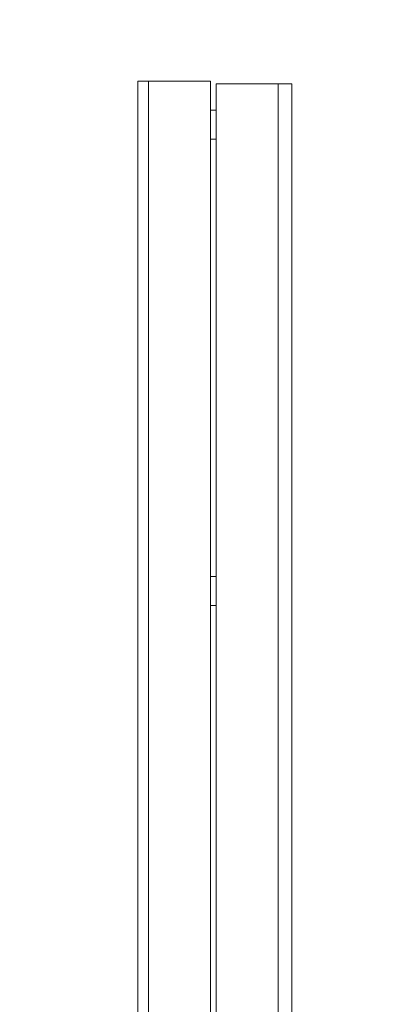
# Model space of a CAD drawing. Units: centimetres. Extents: x -7 to 169, y -7 to 101.
# Drawn here: x 107 to 113, y 29 to 46 of the extents above; entities that cross this region are included whole.
import ezdxf

# ---------------------------------------------------------------- set-up
doc = ezdxf.new("R2010")
doc.units = ezdxf.units.CM
doc.header["$MEASUREMENT"] = 0
doc.layers.add('layer 1', color=7, linetype='Continuous')
doc.styles.get("Standard").update_dxf_attribs({"font": 'isocpeur.ttf', "height": 5})
doc.dimstyles.get("Standard").update_dxf_attribs({"dimtxt": 5, "dimasz": 5, "dimexe": 0.18, "dimexo": 0.0625, "dimgap": 1, "dimtad": 1, "dimdec": 0, "dimzin": 0, "dimdsep": 46, "dimtxsty": 'Standard', "dimcen": 0.09, "dimadec": 0, "dimazin": 0, "dimtfac": 1, "dimtdec": 0, "dimtmove": 0, "dimatfit": 3, "dimfxl": 1, "dimtolj": 1, "dimtzin": 0, "dimarcsym": 0})

# ---------------------------------------------------------------- blocks, each defined once
blk = doc.blocks.new('A$C650A67C1')
at = {"layer": 'layer 1', "color": 0, "lineweight": 20}
for points in [[(28.276, 31.322), (28.276, 31.322), (28.276, 3.079), (28.276, 3.079)], [(28.276, 31.322), (28.276, 31.322), (28.276, 3.079), (28.276, 3.079)], [(28.276, 31.322), (28.276, 31.322), (28.276, 3.079), (28.276, 3.079)], [(28.276, 31.322), (28.276, 31.322), (28.276, 3.079), (28.276, 3.079)], [(28.276, 31.322), (28.276, 31.322), (28.276, 3.079), (28.276, 3.079)], [(28.276, 31.322), (28.276, 31.322), (28.276, 3.079), (28.276, 3.079)], [(28.276, 31.322), (28.276, 31.322), (28.276, 3.079), (28.276, 3.079)], [(28.276, 31.322), (28.276, 31.322), (28.276, 3.079), (28.276, 3.079)], [(28.276, 31.322), (28.276, 31.322), (28.276, 3.079), (28.276, 3.079)], [(28.276, 31.322), (28.276, 31.322), (28.276, 3.079), (28.276, 3.079)], [(28.276, 31.322), (28.276, 31.322), (28.276, 3.079), (28.276, 3.079)], [(28.276, 31.322), (28.276, 31.322), (28.276, 3.079), (28.276, 3.079)], [(28.276, 31.322), (28.276, 31.322), (28.276, 3.079), (28.276, 3.079)], [(28.276, 31.322), (28.276, 31.322), (28.276, 3.079), (28.276, 3.079)], [(28.276, 31.322), (28.276, 31.322), (28.276, 3.079), (28.276, 3.079)], [(28.276, 31.322), (28.276, 31.322), (28.276, 3.079), (28.276, 3.079)], [(28.276, 31.322), (28.276, 31.322), (28.276, 3.079), (28.276, 3.079)], [(28.276, 31.322), (28.276, 31.322), (28.276, 3.079), (28.276, 3.079)], [(28.276, 31.322), (28.276, 31.322), (28.276, 3.079), (28.276, 3.079)], [(28.276, 31.322), (28.276, 31.322), (28.276, 3.079), (28.276, 3.079)], [(28.276, 31.322), (28.276, 31.322), (28.276, 3.079), (28.276, 3.079)], [(28.276, 31.322), (28.276, 31.322), (28.276, 31.322), (28.276, 31.322)], [(28.276, 31.322), (28.276, 31.322), (28.455, 31.322), (28.455, 31.322)], [(28.276, 31.322), (28.276, 31.322), (28.455, 31.322), (28.455, 31.322)], [(28.276, 31.322), (28.276, 31.322), (28.455, 31.322), (28.455, 31.322)], [(28.276, 31.322), (28.276, 31.322), (28.455, 31.322), (28.455, 31.322)], [(28.276, 31.322), (28.276, 31.322), (28.455, 31.322), (28.455, 31.322)], [(28.276, 31.322), (28.276, 31.322), (28.455, 31.322), (28.455, 31.322)], [(28.276, 31.322), (28.276, 31.322), (28.455, 31.322), (28.455, 31.322)], [(28.276, 31.322), (28.276, 31.322), (28.455, 31.322), (28.455, 31.322)], [(28.276, 31.322), (28.276, 31.322), (28.455, 31.322), (28.455, 31.322)], [(28.276, 31.322), (28.276, 31.322), (28.455, 31.322), (28.455, 31.322)], [(28.276, 31.322), (28.276, 31.322), (28.455, 31.322), (28.455, 31.322)], [(28.276, 31.322), (28.276, 31.322), (28.455, 31.322), (28.455, 31.322)], [(28.276, 31.322), (28.276, 31.322), (28.455, 31.322), (28.455, 31.322)], [(28.276, 31.322), (28.276, 31.322), (28.455, 31.322), (28.455, 31.322)], [(28.276, 31.322), (28.276, 31.322), (28.455, 31.322), (28.455, 31.322)], [(28.276, 31.322), (28.276, 31.322), (28.455, 31.322), (28.455, 31.322)], [(28.276, 31.322), (28.276, 31.322), (28.455, 31.322), (28.455, 31.322)], [(28.276, 31.322), (28.276, 31.322), (28.455, 31.322), (28.455, 31.322)], [(28.276, 31.322), (28.276, 31.322), (28.455, 31.322), (28.455, 31.322)], [(28.276, 31.322), (28.276, 31.322), (28.455, 31.322), (28.455, 31.322)], [(28.276, 31.322), (28.276, 31.322), (28.455, 31.322), (28.455, 31.322)], [(28.276, 31.322), (28.276, 31.322), (28.276, 31.322), (28.276, 31.322)], [(28.455, 3.3), (28.455, 3.3), (28.455, 31.322), (28.455, 31.322)], [(28.455, 3.3), (28.455, 3.3), (28.455, 31.322), (28.455, 31.322)], [(28.455, 3.3), (28.455, 3.3), (28.455, 31.322), (28.455, 31.322)], [(28.455, 3.3), (28.455, 3.3), (28.455, 31.322), (28.455, 31.322)], [(28.455, 3.3), (28.455, 3.3), (28.455, 31.322), (28.455, 31.322)], [(28.455, 3.3), (28.455, 3.3), (28.455, 31.322), (28.455, 31.322)], [(28.455, 3.3), (28.455, 3.3), (28.455, 31.322), (28.455, 31.322)], [(28.455, 3.3), (28.455, 3.3), (28.455, 31.322), (28.455, 31.322)], [(28.455, 3.3), (28.455, 3.3), (28.455, 31.322), (28.455, 31.322)], [(28.455, 3.3), (28.455, 3.3), (28.455, 31.322), (28.455, 31.322)], [(28.455, 3.3), (28.455, 3.3), (28.455, 31.322), (28.455, 31.322)], [(28.455, 3.3), (28.455, 3.3), (28.455, 31.322), (28.455, 31.322)], [(28.455, 3.3), (28.455, 3.3), (28.455, 31.322), (28.455, 31.322)], [(28.455, 3.3), (28.455, 3.3), (28.455, 31.322), (28.455, 31.322)], [(28.455, 3.3), (28.455, 3.3), (28.455, 31.322), (28.455, 31.322)], [(28.455, 3.3), (28.455, 3.3), (28.455, 31.322), (28.455, 31.322)], [(28.455, 3.3), (28.455, 3.3), (28.455, 31.322), (28.455, 31.322)], [(28.455, 3.3), (28.455, 3.3), (28.455, 31.322), (28.455, 31.322)], [(28.455, 3.3), (28.455, 3.3), (28.455, 31.322), (28.455, 31.322)], [(28.455, 3.3), (28.455, 3.3), (28.455, 31.322), (28.455, 31.322)], [(28.455, 3.3), (28.455, 3.3), (28.455, 31.322), (28.455, 31.322)], [(28.455, 31.322), (28.455, 31.322), (28.455, 31.322), (28.455, 31.322)], [(28.455, 31.322), (28.455, 31.322), (28.455, 31.322), (28.455, 31.322)], [(28.455, 31.322), (28.455, 31.322), (29.493, 31.322), (29.493, 31.322)], [(28.455, 31.322), (28.455, 31.322), (29.493, 31.322), (29.493, 31.322)], [(28.455, 31.322), (28.455, 31.322), (29.493, 31.322), (29.493, 31.322)], [(28.455, 31.322), (28.455, 31.322), (29.493, 31.322), (29.493, 31.322)], [(28.455, 31.322), (28.455, 31.322), (29.493, 31.322), (29.493, 31.322)], [(28.455, 31.322), (28.455, 31.322), (29.493, 31.322), (29.493, 31.322)], [(28.455, 31.322), (28.455, 31.322), (29.493, 31.322), (29.493, 31.322)], [(28.455, 31.322), (28.455, 31.322), (29.493, 31.322), (29.493, 31.322)], [(28.455, 31.322), (28.455, 31.322), (29.493, 31.322), (29.493, 31.322)], [(28.455, 31.322), (28.455, 31.322), (29.493, 31.322), (29.493, 31.322)], [(28.455, 31.322), (28.455, 31.322), (29.493, 31.322), (29.493, 31.322)], [(28.455, 31.322), (28.455, 31.322), (29.493, 31.322), (29.493, 31.322)], [(28.455, 31.322), (28.455, 31.322), (29.493, 31.322), (29.493, 31.322)], [(28.455, 31.322), (28.455, 31.322), (29.493, 31.322), (29.493, 31.322)], [(28.455, 31.322), (28.455, 31.322), (29.493, 31.322), (29.493, 31.322)], [(28.455, 31.322), (28.455, 31.322), (29.493, 31.322), (29.493, 31.322)], [(28.455, 31.322), (28.455, 31.322), (29.493, 31.322), (29.493, 31.322)], [(28.455, 31.322), (28.455, 31.322), (29.493, 31.322), (29.493, 31.322)], [(28.455, 31.322), (28.455, 31.322), (29.493, 31.322), (29.493, 31.322)], [(28.455, 31.322), (28.455, 31.322), (29.493, 31.322), (29.493, 31.322)], [(28.455, 31.322), (28.455, 31.322), (29.493, 31.322), (29.493, 31.322)], [(28.455, 31.322), (28.455, 31.322), (28.455, 31.322), (28.455, 31.322)], [(29.493, 31.322), (29.493, 31.322), (29.493, 31.322), (29.493, 31.322)], [(29.493, 31.322), (29.493, 31.322), (29.493, 3.3), (29.493, 3.3)], [(29.493, 31.322), (29.493, 31.322), (29.493, 3.3), (29.493, 3.3)], [(29.493, 31.322), (29.493, 31.322), (29.493, 3.3), (29.493, 3.3)], [(29.493, 31.322), (29.493, 31.322), (29.493, 3.3), (29.493, 3.3)], [(29.493, 31.322), (29.493, 31.322), (29.493, 3.3), (29.493, 3.3)], [(29.493, 31.322), (29.493, 31.322), (29.493, 3.3), (29.493, 3.3)], [(29.493, 31.322), (29.493, 31.322), (29.493, 3.3), (29.493, 3.3)], [(29.493, 31.322), (29.493, 31.322), (29.493, 3.3), (29.493, 3.3)], [(29.493, 31.322), (29.493, 31.322), (29.493, 3.3), (29.493, 3.3)], [(29.493, 31.322), (29.493, 31.322), (29.493, 3.3), (29.493, 3.3)], [(29.493, 31.322), (29.493, 31.322), (29.493, 3.3), (29.493, 3.3)], [(29.493, 31.322), (29.493, 31.322), (29.493, 3.3), (29.493, 3.3)], [(29.493, 31.322), (29.493, 31.322), (29.493, 3.3), (29.493, 3.3)], [(29.493, 31.322), (29.493, 31.322), (29.493, 3.3), (29.493, 3.3)], [(29.493, 31.322), (29.493, 31.322), (29.493, 3.3), (29.493, 3.3)], [(29.493, 31.322), (29.493, 31.322), (29.493, 3.3), (29.493, 3.3)], [(29.493, 31.322), (29.493, 31.322), (29.493, 3.3), (29.493, 3.3)], [(29.493, 31.322), (29.493, 31.322), (29.493, 3.3), (29.493, 3.3)], [(29.493, 31.322), (29.493, 31.322), (29.493, 3.3), (29.493, 3.3)], [(29.493, 31.322), (29.493, 31.322), (29.493, 3.3), (29.493, 3.3)], [(29.493, 31.322), (29.493, 31.322), (29.493, 3.3), (29.493, 3.3)], [(29.493, 31.322), (29.493, 31.322), (29.493, 31.322), (29.493, 31.322)], [(29.584, 31.278), (29.584, 31.278), (30.621, 31.278), (30.621, 31.278)], [(29.584, 31.278), (29.584, 31.278), (30.621, 31.278), (30.621, 31.278)], [(29.584, 31.278), (29.584, 31.278), (30.621, 31.278), (30.621, 31.278)], [(29.584, 31.278), (29.584, 31.278), (30.621, 31.278), (30.621, 31.278)], [(29.584, 31.278), (29.584, 31.278), (30.621, 31.278), (30.621, 31.278)], [(29.584, 31.278), (29.584, 31.278), (30.621, 31.278), (30.621, 31.278)], [(29.584, 31.278), (29.584, 31.278), (30.621, 31.278), (30.621, 31.278)], [(29.584, 31.278), (29.584, 31.278), (30.621, 31.278), (30.621, 31.278)], [(29.584, 31.278), (29.584, 31.278), (30.621, 31.278), (30.621, 31.278)], [(29.584, 31.278), (29.584, 31.278), (30.621, 31.278), (30.621, 31.278)], [(29.584, 31.278), (29.584, 31.278), (30.621, 31.278), (30.621, 31.278)], [(29.584, 31.278), (29.584, 31.278), (30.621, 31.278), (30.621, 31.278)], [(29.584, 31.278), (29.584, 31.278), (30.621, 31.278), (30.621, 31.278)], [(29.584, 31.278), (29.584, 31.278), (30.621, 31.278), (30.621, 31.278)], [(29.584, 31.278), (29.584, 31.278), (30.621, 31.278), (30.621, 31.278)], [(29.584, 31.278), (29.584, 31.278), (30.621, 31.278), (30.621, 31.278)], [(29.584, 31.278), (29.584, 31.278), (30.621, 31.278), (30.621, 31.278)], [(29.584, 31.278), (29.584, 31.278), (30.621, 31.278), (30.621, 31.278)], [(29.584, 31.278), (29.584, 31.278), (30.621, 31.278), (30.621, 31.278)], [(29.584, 31.278), (29.584, 31.278), (30.621, 31.278), (30.621, 31.278)], [(29.584, 31.278), (29.584, 31.278), (30.621, 31.278), (30.621, 31.278)], [(29.584, 31.278), (29.584, 31.278), (29.584, 31.278), (29.584, 31.278)], [(29.584, 3.21), (29.584, 3.21), (29.584, 31.278), (29.584, 31.278)], [(29.584, 3.21), (29.584, 3.21), (29.584, 31.278), (29.584, 31.278)], [(29.584, 3.21), (29.584, 3.21), (29.584, 31.278), (29.584, 31.278)], [(29.584, 3.21), (29.584, 3.21), (29.584, 31.278), (29.584, 31.278)], [(29.584, 3.21), (29.584, 3.21), (29.584, 31.278), (29.584, 31.278)], [(29.584, 3.21), (29.584, 3.21), (29.584, 31.278), (29.584, 31.278)], [(29.584, 3.21), (29.584, 3.21), (29.584, 31.278), (29.584, 31.278)], [(29.584, 3.21), (29.584, 3.21), (29.584, 31.278), (29.584, 31.278)], [(29.584, 3.21), (29.584, 3.21), (29.584, 31.278), (29.584, 31.278)], [(29.584, 3.21), (29.584, 3.21), (29.584, 31.278), (29.584, 31.278)], [(29.584, 3.21), (29.584, 3.21), (29.584, 31.278), (29.584, 31.278)], [(29.584, 3.21), (29.584, 3.21), (29.584, 31.278), (29.584, 31.278)], [(29.584, 3.21), (29.584, 3.21), (29.584, 31.278), (29.584, 31.278)], [(29.584, 3.21), (29.584, 3.21), (29.584, 31.278), (29.584, 31.278)], [(29.584, 3.21), (29.584, 3.21), (29.584, 31.278), (29.584, 31.278)], [(29.584, 3.21), (29.584, 3.21), (29.584, 31.278), (29.584, 31.278)], [(29.584, 3.21), (29.584, 3.21), (29.584, 31.278), (29.584, 31.278)], [(29.584, 3.21), (29.584, 3.21), (29.584, 31.278), (29.584, 31.278)], [(29.584, 3.21), (29.584, 3.21), (29.584, 31.278), (29.584, 31.278)], [(29.584, 3.21), (29.584, 3.21), (29.584, 31.278), (29.584, 31.278)], [(29.584, 3.21), (29.584, 3.21), (29.584, 31.278), (29.584, 31.278)], [(29.584, 31.278), (29.584, 31.278), (29.584, 31.278), (29.584, 31.278)], [(30.621, 31.278), (30.621, 31.278), (30.847, 31.278), (30.847, 31.278)], [(30.621, 31.278), (30.621, 31.278), (30.847, 31.278), (30.847, 31.278)], [(30.621, 31.278), (30.621, 31.278), (30.847, 31.278), (30.847, 31.278)], [(30.621, 31.278), (30.621, 31.278), (30.847, 31.278), (30.847, 31.278)], [(30.621, 31.278), (30.621, 31.278), (30.847, 31.278), (30.847, 31.278)], [(30.621, 31.278), (30.621, 31.278), (30.847, 31.278), (30.847, 31.278)], [(30.621, 31.278), (30.621, 31.278), (30.847, 31.278), (30.847, 31.278)], [(30.621, 31.278), (30.621, 31.278), (30.847, 31.278), (30.847, 31.278)], [(30.621, 31.278), (30.621, 31.278), (30.847, 31.278), (30.847, 31.278)], [(30.621, 31.278), (30.621, 31.278), (30.847, 31.278), (30.847, 31.278)], [(30.621, 31.278), (30.621, 31.278), (30.847, 31.278), (30.847, 31.278)], [(30.621, 31.278), (30.621, 31.278), (30.847, 31.278), (30.847, 31.278)], [(30.621, 31.278), (30.621, 31.278), (30.847, 31.278), (30.847, 31.278)], [(30.621, 31.278), (30.621, 31.278), (30.847, 31.278), (30.847, 31.278)], [(30.621, 31.278), (30.621, 31.278), (30.847, 31.278), (30.847, 31.278)], [(30.621, 31.278), (30.621, 31.278), (30.847, 31.278), (30.847, 31.278)], [(30.621, 31.278), (30.621, 31.278), (30.847, 31.278), (30.847, 31.278)], [(30.621, 31.278), (30.621, 31.278), (30.847, 31.278), (30.847, 31.278)], [(30.621, 31.278), (30.621, 31.278), (30.847, 31.278), (30.847, 31.278)], [(30.621, 31.278), (30.621, 31.278), (30.847, 31.278), (30.847, 31.278)], [(30.621, 31.278), (30.621, 31.278), (30.847, 31.278), (30.847, 31.278)], [(30.621, 31.278), (30.621, 31.278), (30.621, 31.278), (30.621, 31.278)], [(30.621, 31.278), (30.621, 31.278), (30.621, 3.21), (30.621, 3.21)], [(30.621, 31.278), (30.621, 31.278), (30.621, 3.21), (30.621, 3.21)], [(30.621, 31.278), (30.621, 31.278), (30.621, 3.21), (30.621, 3.21)], [(30.621, 31.278), (30.621, 31.278), (30.621, 3.21), (30.621, 3.21)], [(30.621, 31.278), (30.621, 31.278), (30.621, 3.21), (30.621, 3.21)], [(30.621, 31.278), (30.621, 31.278), (30.621, 3.21), (30.621, 3.21)], [(30.621, 31.278), (30.621, 31.278), (30.621, 3.21), (30.621, 3.21)], [(30.621, 31.278), (30.621, 31.278), (30.621, 3.21), (30.621, 3.21)], [(30.621, 31.278), (30.621, 31.278), (30.621, 3.21), (30.621, 3.21)], [(30.621, 31.278), (30.621, 31.278), (30.621, 3.21), (30.621, 3.21)], [(30.621, 31.278), (30.621, 31.278), (30.621, 3.21), (30.621, 3.21)], [(30.621, 31.278), (30.621, 31.278), (30.621, 3.21), (30.621, 3.21)], [(30.621, 31.278), (30.621, 31.278), (30.621, 3.21), (30.621, 3.21)], [(30.621, 31.278), (30.621, 31.278), (30.621, 3.21), (30.621, 3.21)], [(30.621, 31.278), (30.621, 31.278), (30.621, 3.21), (30.621, 3.21)], [(30.621, 31.278), (30.621, 31.278), (30.621, 3.21), (30.621, 3.21)], [(30.621, 31.278), (30.621, 31.278), (30.621, 3.21), (30.621, 3.21)], [(30.621, 31.278), (30.621, 31.278), (30.621, 3.21), (30.621, 3.21)], [(30.621, 31.278), (30.621, 31.278), (30.621, 3.21), (30.621, 3.21)], [(30.621, 31.278), (30.621, 31.278), (30.621, 3.21), (30.621, 3.21)], [(30.621, 31.278), (30.621, 31.278), (30.621, 3.21), (30.621, 3.21)], [(30.621, 31.278), (30.621, 31.278), (30.621, 31.278), (30.621, 31.278)], [(30.621, 31.278), (30.621, 31.278), (30.621, 31.278), (30.621, 31.278)], [(30.847, 31.278), (30.847, 31.278), (30.847, 31.278), (30.847, 31.278)], [(30.847, 31.278), (30.847, 31.278), (30.847, 3.035), (30.847, 3.035)], [(30.847, 31.278), (30.847, 31.278), (30.847, 3.035), (30.847, 3.035)], [(30.847, 31.278), (30.847, 31.278), (30.847, 3.035), (30.847, 3.035)], [(30.847, 31.278), (30.847, 31.278), (30.847, 3.035), (30.847, 3.035)], [(30.847, 31.278), (30.847, 31.278), (30.847, 3.035), (30.847, 3.035)], [(30.847, 31.278), (30.847, 31.278), (30.847, 3.035), (30.847, 3.035)], [(30.847, 31.278), (30.847, 31.278), (30.847, 3.035), (30.847, 3.035)], [(30.847, 31.278), (30.847, 31.278), (30.847, 3.035), (30.847, 3.035)], [(30.847, 31.278), (30.847, 31.278), (30.847, 3.035), (30.847, 3.035)], [(30.847, 31.278), (30.847, 31.278), (30.847, 3.035), (30.847, 3.035)], [(30.847, 31.278), (30.847, 31.278), (30.847, 3.035), (30.847, 3.035)], [(30.847, 31.278), (30.847, 31.278), (30.847, 3.035), (30.847, 3.035)], [(30.847, 31.278), (30.847, 31.278), (30.847, 3.035), (30.847, 3.035)], [(30.847, 31.278), (30.847, 31.278), (30.847, 3.035), (30.847, 3.035)], [(30.847, 31.278), (30.847, 31.278), (30.847, 3.035), (30.847, 3.035)], [(30.847, 31.278), (30.847, 31.278), (30.847, 3.035), (30.847, 3.035)], [(30.847, 31.278), (30.847, 31.278), (30.847, 3.035), (30.847, 3.035)], [(30.847, 31.278), (30.847, 31.278), (30.847, 3.035), (30.847, 3.035)], [(30.847, 31.278), (30.847, 31.278), (30.847, 3.035), (30.847, 3.035)], [(30.847, 31.278), (30.847, 31.278), (30.847, 3.035), (30.847, 3.035)], [(30.847, 31.278), (30.847, 31.278), (30.847, 3.035), (30.847, 3.035)], [(30.847, 31.278), (30.847, 31.278), (30.847, 31.278), (30.847, 31.278)], [(29.584, 30.838), (29.584, 30.838), (29.493, 30.838), (29.493, 30.838)], [(29.584, 30.838), (29.584, 30.838), (29.493, 30.838), (29.493, 30.838)], [(29.584, 30.838), (29.584, 30.838), (29.493, 30.838), (29.493, 30.838)], [(29.584, 30.838), (29.584, 30.838), (29.493, 30.838), (29.493, 30.838)], [(29.584, 30.838), (29.584, 30.838), (29.493, 30.838), (29.493, 30.838)], [(29.584, 30.838), (29.584, 30.838), (29.493, 30.838), (29.493, 30.838)], [(29.584, 30.838), (29.584, 30.838), (29.493, 30.838), (29.493, 30.838)], [(29.584, 30.838), (29.584, 30.838), (29.493, 30.838), (29.493, 30.838)], [(29.584, 30.838), (29.584, 30.838), (29.493, 30.838), (29.493, 30.838)], [(29.584, 30.838), (29.584, 30.838), (29.493, 30.838), (29.493, 30.838)], [(29.584, 30.838), (29.584, 30.838), (29.493, 30.838), (29.493, 30.838)], [(29.584, 30.838), (29.584, 30.838), (29.493, 30.838), (29.493, 30.838)], [(29.584, 30.838), (29.584, 30.838), (29.493, 30.838), (29.493, 30.838)], [(29.584, 30.838), (29.584, 30.838), (29.493, 30.838), (29.493, 30.838)], [(29.584, 30.838), (29.584, 30.838), (29.493, 30.838), (29.493, 30.838)], [(29.584, 30.838), (29.584, 30.838), (29.493, 30.838), (29.493, 30.838)], [(29.584, 30.838), (29.584, 30.838), (29.493, 30.838), (29.493, 30.838)], [(29.584, 30.838), (29.584, 30.838), (29.493, 30.838), (29.493, 30.838)], [(29.584, 30.838), (29.584, 30.838), (29.493, 30.838), (29.493, 30.838)], [(29.584, 30.838), (29.584, 30.838), (29.493, 30.838), (29.493, 30.838)], [(29.584, 30.838), (29.584, 30.838), (29.493, 30.838), (29.493, 30.838)], [(29.493, 30.838), (29.493, 30.838), (29.493, 30.838), (29.493, 30.838)], [(29.584, 30.838), (29.584, 30.838), (29.584, 30.838), (29.584, 30.838)], [(29.584, 30.354), (29.584, 30.354), (29.493, 30.354), (29.493, 30.354)], [(29.584, 30.354), (29.584, 30.354), (29.493, 30.354), (29.493, 30.354)], [(29.584, 30.354), (29.584, 30.354), (29.493, 30.354), (29.493, 30.354)], [(29.584, 30.354), (29.584, 30.354), (29.493, 30.354), (29.493, 30.354)], [(29.584, 30.354), (29.584, 30.354), (29.493, 30.354), (29.493, 30.354)], [(29.584, 30.354), (29.584, 30.354), (29.493, 30.354), (29.493, 30.354)], [(29.584, 30.354), (29.584, 30.354), (29.493, 30.354), (29.493, 30.354)], [(29.584, 30.354), (29.584, 30.354), (29.493, 30.354), (29.493, 30.354)], [(29.584, 30.354), (29.584, 30.354), (29.493, 30.354), (29.493, 30.354)], [(29.584, 30.354), (29.584, 30.354), (29.493, 30.354), (29.493, 30.354)], [(29.584, 30.354), (29.584, 30.354), (29.493, 30.354), (29.493, 30.354)], [(29.584, 30.354), (29.584, 30.354), (29.493, 30.354), (29.493, 30.354)], [(29.584, 30.354), (29.584, 30.354), (29.493, 30.354), (29.493, 30.354)], [(29.584, 30.354), (29.584, 30.354), (29.493, 30.354), (29.493, 30.354)], [(29.584, 30.354), (29.584, 30.354), (29.493, 30.354), (29.493, 30.354)], [(29.584, 30.354), (29.584, 30.354), (29.493, 30.354), (29.493, 30.354)], [(29.584, 30.354), (29.584, 30.354), (29.493, 30.354), (29.493, 30.354)], [(29.584, 30.354), (29.584, 30.354), (29.493, 30.354), (29.493, 30.354)], [(29.584, 30.354), (29.584, 30.354), (29.493, 30.354), (29.493, 30.354)], [(29.584, 30.354), (29.584, 30.354), (29.493, 30.354), (29.493, 30.354)], [(29.584, 30.354), (29.584, 30.354), (29.493, 30.354), (29.493, 30.354)], [(29.493, 30.354), (29.493, 30.354), (29.493, 30.354), (29.493, 30.354)], [(29.584, 30.354), (29.584, 30.354), (29.584, 30.354), (29.584, 30.354)], [(29.584, 23.05), (29.584, 23.05), (29.493, 23.05), (29.493, 23.05)], [(29.584, 23.05), (29.584, 23.05), (29.493, 23.05), (29.493, 23.05)], [(29.584, 23.05), (29.584, 23.05), (29.493, 23.05), (29.493, 23.05)], [(29.584, 23.05), (29.584, 23.05), (29.493, 23.05), (29.493, 23.05)], [(29.584, 23.05), (29.584, 23.05), (29.493, 23.05), (29.493, 23.05)], [(29.584, 23.05), (29.584, 23.05), (29.493, 23.05), (29.493, 23.05)], [(29.584, 23.05), (29.584, 23.05), (29.493, 23.05), (29.493, 23.05)], [(29.584, 23.05), (29.584, 23.05), (29.493, 23.05), (29.493, 23.05)], [(29.584, 23.05), (29.584, 23.05), (29.493, 23.05), (29.493, 23.05)], [(29.584, 23.05), (29.584, 23.05), (29.493, 23.05), (29.493, 23.05)], [(29.584, 23.05), (29.584, 23.05), (29.493, 23.05), (29.493, 23.05)], [(29.584, 23.05), (29.584, 23.05), (29.493, 23.05), (29.493, 23.05)], [(29.584, 23.05), (29.584, 23.05), (29.493, 23.05), (29.493, 23.05)], [(29.584, 23.05), (29.584, 23.05), (29.493, 23.05), (29.493, 23.05)], [(29.584, 23.05), (29.584, 23.05), (29.493, 23.05), (29.493, 23.05)], [(29.584, 23.05), (29.584, 23.05), (29.493, 23.05), (29.493, 23.05)], [(29.584, 23.05), (29.584, 23.05), (29.493, 23.05), (29.493, 23.05)], [(29.584, 23.05), (29.584, 23.05), (29.493, 23.05), (29.493, 23.05)], [(29.584, 23.05), (29.584, 23.05), (29.493, 23.05), (29.493, 23.05)], [(29.584, 23.05), (29.584, 23.05), (29.493, 23.05), (29.493, 23.05)], [(29.584, 23.05), (29.584, 23.05), (29.493, 23.05), (29.493, 23.05)], [(29.493, 23.05), (29.493, 23.05), (29.493, 23.05), (29.493, 23.05)], [(29.584, 23.05), (29.584, 23.05), (29.584, 23.05), (29.584, 23.05)], [(29.493, 22.568), (29.493, 22.568), (29.584, 22.568), (29.584, 22.568)], [(29.493, 22.568), (29.493, 22.568), (29.584, 22.568), (29.584, 22.568)], [(29.493, 22.568), (29.493, 22.568), (29.584, 22.568), (29.584, 22.568)], [(29.493, 22.568), (29.493, 22.568), (29.584, 22.568), (29.584, 22.568)], [(29.493, 22.568), (29.493, 22.568), (29.584, 22.568), (29.584, 22.568)], [(29.493, 22.568), (29.493, 22.568), (29.584, 22.568), (29.584, 22.568)], [(29.493, 22.568), (29.493, 22.568), (29.584, 22.568), (29.584, 22.568)], [(29.493, 22.568), (29.493, 22.568), (29.584, 22.568), (29.584, 22.568)], [(29.493, 22.568), (29.493, 22.568), (29.584, 22.568), (29.584, 22.568)], [(29.493, 22.568), (29.493, 22.568), (29.584, 22.568), (29.584, 22.568)], [(29.493, 22.568), (29.493, 22.568), (29.584, 22.568), (29.584, 22.568)], [(29.493, 22.568), (29.493, 22.568), (29.584, 22.568), (29.584, 22.568)], [(29.493, 22.568), (29.493, 22.568), (29.584, 22.568), (29.584, 22.568)], [(29.493, 22.568), (29.493, 22.568), (29.584, 22.568), (29.584, 22.568)], [(29.493, 22.568), (29.493, 22.568), (29.584, 22.568), (29.584, 22.568)], [(29.493, 22.568), (29.493, 22.568), (29.584, 22.568), (29.584, 22.568)], [(29.493, 22.568), (29.493, 22.568), (29.584, 22.568), (29.584, 22.568)], [(29.493, 22.568), (29.493, 22.568), (29.584, 22.568), (29.584, 22.568)], [(29.493, 22.568), (29.493, 22.568), (29.584, 22.568), (29.584, 22.568)], [(29.493, 22.568), (29.493, 22.568), (29.584, 22.568), (29.584, 22.568)], [(29.493, 22.568), (29.493, 22.568), (29.584, 22.568), (29.584, 22.568)], [(29.493, 22.568), (29.493, 22.568), (29.493, 22.568), (29.493, 22.568)], [(29.584, 22.568), (29.584, 22.568), (29.584, 22.568), (29.584, 22.568)]]:
    blk.add_open_spline(points, degree=3, dxfattribs=at)
blk = doc.blocks.new('*D13')
at = {"color": 0, "lineweight": -2, "transparency": 16777216}
for p, q in [((154.324, 72.009), (154.324, -6.802)), ((80.338, 24.344), (80.338, -6.802)), ((85.338, -6.622), (149.324, -6.622))]:
    blk.add_line(p, q, dxfattribs=at)
at = {"color": 0, "transparency": 16777216}
for points in [[(85.338, -5.789), (85.338, -7.455), (80.338, -6.622)], [(149.324, -5.789), (149.324, -7.455), (154.324, -6.622)]]:
    blk.add_solid(points, dxfattribs=at)
at = {"layer": 'Defpoints', "color": 0, "transparency": 16777216}
for p in [(154.324, 72.071), (80.338, 24.407), (154.324, -6.622)]:
    blk.add_point(p, dxfattribs=at)
at = {"color": 0, "transparency": 16777216, "insert": (117.331, -3.122), "char_height": 5, "attachment_point": 5}
blk.add_mtext('\\A1;74', dxfattribs=at)

msp = doc.modelspace()

# ---------------------------------------------------------------- block references
msp.add_blockref('A$C650A67C1', (80.274, 13.298))

# ---------------------------------------------------------------- dimensions: what is measured, and where the dimension line sits
dim = msp.add_linear_dim(base=(154.324, -6.622), p1=(80.338, 24.407), p2=(154.324, 72.071), dimstyle='Standard')
dim.commit()
dim.dimension.update_dxf_attribs({"geometry": '*D13', "text_midpoint": (117.331, -3.122)})

doc.saveas('drawing.dxf')
